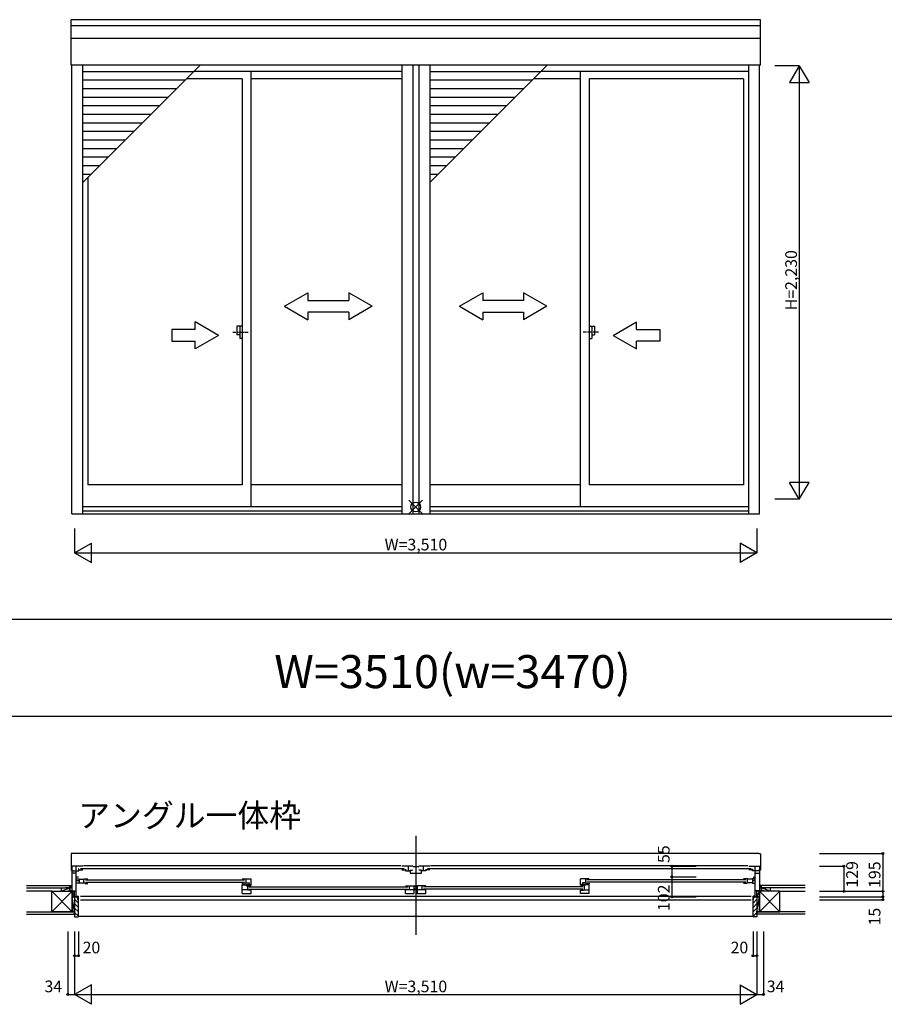
# Model space of a CAD drawing. Extents: x 0 to 27500, y 0 to 20000.
# Drawn here: x 18735 to 23182, y 5619 to 10683 of the extents above; entities that cross this region are included whole.
import ezdxf
from ezdxf.enums import TextEntityAlignment as Align

# ---------------------------------------------------------------- set-up
doc = ezdxf.new("R2010")
doc.units = 0
doc.linetypes.add('DASHED', pattern=[3.5, 2, -1.5])
doc.linetypes.add('PHANTOM2', pattern=[31.75, 15.875, -3.175, 3.175, -3.175, 3.175, -3.175])
doc.layers.get('0').update_dxf_attribs({"linetype": 'CONTINUOUS'})
for name, color, linetype in [('YKK_A1', 4, 'CONTINUOUS'), ('YKK_A2', 3, 'CONTINUOUS'), ('YKK_B1', 4, 'CONTINUOUS'), ('YKK_B2', 5, 'CONTINUOUS'), ('YKK_F1', 7, 'CONTINUOUS'), ('YKK_IN', 1, 'CONTINUOUS'), ('YKK_N1', 2, 'CONTINUOUS'), ('YKK_Z1', 7, 'CONTINUOUS')]:
    doc.layers.add(name, color=color, linetype=linetype)
doc.styles.add('EXTFONT', font='txt.shx', dxfattribs={"height": 60, "bigfont": 'EXTFONT'})
doc.styles.get("Standard").update_dxf_attribs({"font": 'txt', "bigfont": 'BIGFONT'})

msp = doc.modelspace()

# ---------------------------------------------------------------- linework, layer by layer
at = {"layer": 'YKK_A1'}
for p, q in [((22545, 10682.5), (18999, 10682.5)), ((18999, 10449.2), (18999, 10682.5)), ((22545, 10650.4), (18999, 10650.4)), ((22545, 10449.2), (22545, 10682.5)), ((22545, 10586.1), (18999, 10586.1)), ((22545, 10449.2), (18999, 10449.2)), ((19003, 8141), (19003, 10449.2)), ((19059, 9845.1), (19663.1, 10449.2)), ((19059, 8141), (19059, 10449.2)), ((20700, 10449.2), (20700, 8141)), ((20756.5, 10449.2), (20756.5, 8141)), ((20787.5, 10449.2), (20787.5, 8141)), ((20844, 9845.1), (21448.1, 10449.2)), ((20844, 10449.2), (20844, 8141)), ((22485, 8141), (22485, 10449.2)), ((22541, 8141), (22541, 10449.2)), ((19628.9, 10415), (19059, 10415)), ((20700, 10416), (19629.9, 10416)), ((19924.9, 8179.5, 0), (19924.9, 10415, 0)), ((21413.9, 10415), (20844, 10415)), ((22485, 10416), (21414.9, 10416)), ((21619.1, 8179.5, 0), (21619.1, 10415, 0)), ((19584.9, 10371), (19059, 10371)), ((19879.9, 10379), (19592.9, 10379)), ((19879.9, 10379, 0), (19879.9, 8290, 0)), ((20700, 10379), (19924.9, 10379)), ((21369.9, 10371), (20844, 10371)), ((21619.1, 10379, 0), (21377.9, 10379, 0)), ((21664.1, 10379, 0), (21664.1, 8290, 0)), ((22458.7, 10379), (21664.1, 10379, 0)), ((22458.7, 10379), (22458.7, 8290)), ((19540.9, 10327), (19059, 10327)), ((19496.9, 10283), (19059, 10283)), ((21325.9, 10327), (20844, 10327)), ((21281.9, 10283), (20844, 10283)), ((19452.9, 10239), (19059, 10239)), ((21237.9, 10239), (20844, 10239)), ((19408.9, 10195), (19059, 10195)), ((21193.9, 10195), (20844, 10195)), ((19364.9, 10151), (19059, 10151)), ((21149.9, 10151), (20844, 10151)), ((19320.9, 10107), (19059, 10107)), ((21105.9, 10107), (20844, 10107)), ((19276.9, 10063), (19059, 10063)), ((21061.9, 10063), (20844, 10063)), ((19232.9, 10019), (19059, 10019)), ((21017.9, 10019), (20844, 10019)), ((19188.9, 9975), (19059, 9975)), ((19144.9, 9931), (19059, 9931)), ((20973.9, 9975), (20844, 9975)), ((20929.9, 9931), (20844, 9931)), ((19100.9, 9887), (19059, 9887)), ((20885.9, 9887), (20844, 9887)), ((19085.3, 9871.4), (19085.3, 8290)), ((19879.9, 8290), (19085.3, 8290)), ((20700, 8290, 0), (19924.9, 8290)), ((21619.1, 8290, 0), (20844, 8290, 0)), ((22458.7, 8290), (21664.1, 8290, 0)), ((19059, 8179.5), (20700, 8179.5)), ((19059, 8157.1), (20700, 8157.1)), ((20844, 8179.5), (22485, 8179.5)), ((20844, 8157.1), (22485, 8157.1)), ((19003, 8141), (22541, 8141))]:
    msp.add_line(p, q, dxfattribs=at)
at = {"layer": 'YKK_A1', "linetype": 'Continuous'}
for p, q in [((20097.2, 9209.2), (20217.2, 9278.5)), ((20217.2, 9278.5), (20217.2, 9239.2)), ((20547.2, 9209.2), (20427.2, 9278.5)), ((20427.2, 9278.5), (20427.2, 9239.2)), ((20996.8, 9209.2, 0), (21116.8, 9278.5, 0)), ((21116.8, 9278.5, 0), (21116.8, 9239.2, 0)), ((21446.8, 9209.2, 0), (21326.8, 9278.5, 0)), ((21326.8, 9278.5, 0), (21326.8, 9239.2, 0)), ((20217.2, 9239.2), (20427.2, 9239.2)), ((21326.8, 9239.2, 0), (21116.8, 9239.2, 0)), ((20097.2, 9209.2), (20217.2, 9139.2)), ((20427.2, 9179.2), (20217.2, 9179.2)), ((20217.2, 9179.2), (20217.2, 9139.2)), ((20547.2, 9209.2), (20427.2, 9139.2)), ((20427.2, 9179.2), (20427.2, 9139.2)), ((20996.8, 9209.2, 0), (21116.8, 9139.2, 0)), ((21116.8, 9179.2, 0), (21116.8, 9139.2, 0)), ((21116.8, 9179.2, 0), (21326.8, 9179.2, 0)), ((21446.8, 9209.2, 0), (21326.8, 9139.2, 0)), ((21326.8, 9179.2, 0), (21326.8, 9139.2, 0)), ((19757.2, 9059.2, 0), (19637.2, 9128.5, 0)), ((19637.2, 9089.2, 0), (19637.2, 9128.5, 0)), ((21787.4, 9059.2, 0), (21907.4, 9128.5, 0)), ((21907.4, 9089.2, 0), (21907.4, 9128.5, 0)), ((19517.2, 9089.2, 0), (19517.2, 9029.2, 0)), ((19637.2, 9089.2, 0), (19517.2, 9089.2, 0)), ((21907.4, 9089.2, 0), (22027.4, 9089.2, 0)), ((22027.4, 9089.2, 0), (22027.4, 9029.2, 0)), ((19517.2, 9029.2, 0), (19637.2, 9029.2, 0)), ((19757.2, 9059.2, 0), (19637.2, 8990, 0)), ((19637.2, 8990, 0), (19637.2, 9029.2, 0)), ((21787.4, 9059.2, 0), (21907.4, 8990, 0)), ((22027.4, 9029.2, 0), (21907.4, 9029.2, 0)), ((21907.4, 8990, 0), (21907.4, 9029.2, 0))]:
    msp.add_line(p, q, dxfattribs=at)
at = {"layer": 'YKK_A1', "linetype": 'PHANTOM2'}
for p, q in [((19831.3, 9075, 0), (19911.3, 9075, 0)), ((21712.7, 9075, 0), (21632.7, 9075, 0))]:
    msp.add_line(p, q, dxfattribs=at)
at = {"layer": 'YKK_A2', "linetype": 'Continuous'}
for p, q in [((19851.9, 9106.5, 0), (19851.9, 9061.5, 0)), ((19879.9, 9106.5, 0), (19851.9, 9106.5, 0)), ((19866.9, 9106.5, 0), (19866.9, 9043.5, 0)), ((19879.9, 9106.5, 0), (19879.9, 9043.5, 0)), ((21664.1, 9106.5, 0), (21692.1, 9106.5, 0)), ((21664.1, 9106.5, 0), (21664.1, 9043.5, 0)), ((21677.1, 9106.5, 0), (21677.1, 9043.5, 0)), ((21692.1, 9106.5, 0), (21692.1, 9061.5, 0)), ((19866.9, 9061.5, 0), (19851.9, 9061.5, 0)), ((19879.9, 9043.5, 0), (19866.9, 9043.5, 0)), ((21664.1, 9043.5, 0), (21677.1, 9043.5, 0)), ((21677.1, 9061.5, 0), (21692.1, 9061.5, 0))]:
    msp.add_line(p, q, dxfattribs=at)
at = {"layer": 'YKK_B1', "linetype": 'Continuous'}
for p, q in [((20772, 6485.2), (20772, 5976.8)), ((19073.3, 6258.3), (19891.9, 6258.3)), ((19073.3, 6246.3), (19891.9, 6246.3)), ((22470.7, 6258.3), (21652.1, 6258.3)), ((22470.7, 6246.3), (21652.1, 6246.3)), ((19912.9, 6223.3), (20731.5, 6223.3)), ((19912.9, 6211.3), (20731.5, 6211.3)), ((21631.1, 6223.3), (20812.5, 6223.3)), ((21631.1, 6211.3), (20812.5, 6211.3)), ((19017, 6171.8), (19017, 6173.8)), ((19017, 6171.8), (19028.5, 6171.8)), ((19047, 6175.6), (22497, 6175.6)), ((19047, 6156.8), (22497, 6156.8)), ((22527, 6171.8), (22515.5, 6171.8)), ((22527, 6171.8), (22527, 6173.8))]:
    msp.add_line(p, q, dxfattribs=at)
at = {"layer": 'YKK_B1', "linetype": 'DASHED'}
for p, q in [((18999, 6392.2), (18999, 6308.8)), ((19007, 6394.8), (19000.8, 6394.2)), ((19007, 6394.8), (19007, 6393.5)), ((22537, 6393.5), (19007, 6393.5)), ((22537, 6394.8), (22537, 6393.5)), ((22537, 6394.8), (22543.2, 6394.2)), ((22545, 6392.2), (22545, 6308.8)), ((19000, 6307.8), (19003, 6307.8)), ((22544, 6307.8), (22541, 6307.8))]:
    msp.add_line(p, q, dxfattribs=at)
at = {"layer": 'YKK_B1'}
for p, q in [((19063.5, 6332.8), (20695.5, 6332.8)), ((20848.5, 6332.8), (22480.5, 6332.8)), ((19059, 6328.8), (19003, 6328.8)), ((19003, 6328.8), (19003, 6199.8)), ((19003, 6307.8), (19007, 6307.8)), ((19026.1, 6292.8), (19003, 6292.8)), ((19004.5, 6305.1), (19039.3, 6305.1)), ((19007, 6307.8), (19007, 6305.1)), ((19026, 6313.7), (19026, 6328.8)), ((19026.1, 6313.7), (19026, 6313.7)), ((19026, 6171.8), (19026, 6292.8)), ((19026.1, 6292.8), (19026.1, 6313.7)), ((19039.3, 6313.7), (19036.3, 6313.7)), ((19039.3, 6305.1), (19039.3, 6313.7)), ((19039.3, 6309.6), (19059, 6309.6)), ((20712, 6316.1), (19047, 6316.1)), ((20756.5, 6328.8), (20700, 6328.8)), ((20700, 6309.6), (20719.7, 6309.6)), ((20719.7, 6313.7), (20719.7, 6305.1)), ((20719.7, 6305.1), (20743, 6305.1)), ((20732.9, 6328.8), (20732.9, 6305.1)), ((20743, 6308.9), (20743, 6292.8)), ((20743, 6308.9), (20754.9, 6308.9)), ((20743, 6292.8), (20801, 6292.8)), ((20754.9, 6308.9), (20754.9, 6310.4)), ((20756.5, 6327.8), (20756.5, 6328.8)), ((20756.5, 6327.8), (20787.5, 6327.8)), ((20787.5, 6327.8), (20787.5, 6328.8)), ((20844, 6328.8), (20787.5, 6328.8)), ((20789.1, 6308.9), (20789.1, 6310.4)), ((20801, 6308.9), (20789.1, 6308.9)), ((20801, 6292.8), (20801, 6308.9)), ((20824.3, 6305.1), (20801, 6305.1)), ((20811.1, 6328.8), (20811.1, 6305.1)), ((20824.3, 6313.7), (20824.3, 6305.1)), ((20844, 6309.6), (20824.3, 6309.6)), ((22497, 6316.1), (20832, 6316.1)), ((22485, 6328.8), (22541, 6328.8)), ((22504.7, 6309.6), (22485, 6309.6)), ((22504.7, 6313.7), (22507.7, 6313.7)), ((22504.7, 6305.1), (22504.7, 6313.7)), ((22539.5, 6305.1), (22504.7, 6305.1)), ((22517.9, 6313.7), (22518, 6313.7)), ((22517.9, 6292.8), (22517.9, 6313.7)), ((22517.9, 6292.8), (22541, 6292.8)), ((22518, 6313.7), (22518, 6328.8)), ((22518, 6171.8), (22518, 6292.8)), ((22537, 6307.8), (22537, 6305.1)), ((22541, 6307.8), (22537, 6307.8)), ((22541, 6328.8), (22541, 6199.8)), ((19037, 6273.1), (19026, 6273.1)), ((19026, 6255), (19033.5, 6255)), ((19028, 6263.8), (19039.9, 6263.8)), ((19039.9, 6242), (19028, 6242)), ((19033.5, 6255), (19037, 6254.2)), ((19037, 6254.2), (19037, 6252.3)), ((19039.9, 6263.8), (19039.9, 6242)), ((19039.9, 6262.9), (19065.4, 6262.9)), ((19039.9, 6242.9), (19069.5, 6242.9)), ((19065.4, 6263.8), (19085.3, 6263.8)), ((19065.4, 6242.9), (19065.4, 6263.8)), ((19069.5, 6242.9), (19069.5, 6240.8)), ((19069.5, 6240.8), (19085.3, 6240.8)), ((19879.9, 6263.8), (19924.9, 6263.8)), ((19879.9, 6242.3), (19879.9, 6236.4)), ((19879.9, 6237.6), (19895.7, 6237.6)), ((19879.9, 6232.9), (19901.9, 6232.9)), ((19879.9, 6187.8), (19879.9, 6232.9)), ((19895.7, 6237.6), (19895.7, 6242.8)), ((19895.7, 6242.8), (19914.6, 6242.8)), ((19898.9, 6263.8), (19898.9, 6242.8)), ((19901.9, 6228.8), (19901.9, 6234.1)), ((19901.9, 6234.1), (19911.2, 6234.1)), ((19901.9, 6228.8), (19924.9, 6228.8)), ((19904.1, 6231.3), (19914.6, 6231.3)), ((19905.9, 6228.8), (19905.9, 6207.8)), ((19914.6, 6242.8), (19914.6, 6231.3)), ((19914.6, 6235.3), (19919.6, 6235.3)), ((19919.6, 6231.8), (19919.6, 6235.3)), ((19919.6, 6231.8), (19924.9, 6231.8)), ((19924.9, 6231.8), (19924.9, 6263.8)), ((20719.5, 6228.8), (20777.5, 6228.8)), ((20738.5, 6228.8), (20738.5, 6207.8)), ((20764.5, 6187.8), (20764.5, 6228.8)), ((20777.5, 6227.1), (20777.5, 6228.8)), ((20779.5, 6228.8), (20779.5, 6187.8)), ((20824.5, 6228.8), (20779.5, 6228.8)), ((20805.5, 6207.8), (20805.5, 6228.8)), ((21619.1, 6231.8), (21619.1, 6263.8)), ((21664.1, 6263.8), (21619.1, 6263.8)), ((21624.4, 6231.8), (21619.1, 6231.8)), ((21642.1, 6228.8), (21619.1, 6228.8)), ((21629.4, 6235.3), (21624.4, 6235.3)), ((21624.4, 6231.8), (21624.4, 6235.3)), ((21629.4, 6242.8), (21629.4, 6231.3)), ((21648.3, 6242.8), (21629.4, 6242.8)), ((21639.9, 6231.3), (21629.4, 6231.3)), ((21642.1, 6234.1), (21632.8, 6234.1)), ((21638.1, 6228.8), (21638.1, 6207.8)), ((21642.1, 6228.8), (21642.1, 6234.1)), ((21664.1, 6232.9), (21642.1, 6232.9)), ((21645.1, 6263.8), (21645.1, 6242.8)), ((21648.3, 6237.6), (21648.3, 6242.8)), ((21664.1, 6237.6), (21648.3, 6237.6)), ((21664.1, 6242.3), (21664.1, 6236.4)), ((21664.1, 6187.8), (21664.1, 6232.9)), ((22478.6, 6263.8), (22458.7, 6263.8)), ((22474.5, 6240.8), (22458.7, 6240.8)), ((22504.1, 6242.9), (22474.5, 6242.9)), ((22474.5, 6242.9), (22474.5, 6240.8)), ((22478.6, 6242.9), (22478.6, 6263.8)), ((22504.1, 6262.9), (22478.6, 6262.9)), ((22516, 6263.8), (22504.1, 6263.8)), ((22504.1, 6263.8), (22504.1, 6242)), ((22504.1, 6242), (22516, 6242)), ((22507, 6273.1), (22518, 6273.1)), ((22510.5, 6255), (22507, 6254.2)), ((22507, 6254.2), (22507, 6252.3)), ((22518, 6255), (22510.5, 6255)), ((18983, 6199.8), (18983, 6201.8)), ((18983, 6201.8), (19026, 6201.8)), ((18995.6, 6199.8), (18995.6, 6201.8)), ((19017, 6196.8), (19017, 6201.8)), ((19909.1, 6207.8), (19879.9, 6207.8)), ((19879.9, 6187.8), (19924.9, 6187.8)), ((19909.1, 6207.8), (19909.1, 6205.8)), ((19924.9, 6205.8), (19909.1, 6205.8)), ((19924.9, 6187.8), (19924.9, 6205.8)), ((20719.5, 6187.8), (20719.5, 6206.8)), ((20734.2, 6206.8), (20719.5, 6206.8)), ((20719.5, 6187.8), (20764.5, 6187.8)), ((20764.5, 6207.8), (20734.2, 6207.8)), ((20734.2, 6207.8), (20734.2, 6206.8)), ((20777.5, 6207.8), (20764.5, 6207.8)), ((20766.9, 6224), (20770.1, 6224.9)), ((20770.1, 6211.7), (20766.9, 6212.5)), ((20770.1, 6224.9), (20779.5, 6224.9)), ((20779.5, 6211.7), (20770.1, 6211.7)), ((20777.5, 6209.5), (20777.5, 6207.8)), ((20809.8, 6207.8), (20779.5, 6207.8)), ((20779.5, 6187.8), (20824.5, 6187.8)), ((20809.8, 6206.8), (20809.8, 6207.8)), ((20824.5, 6206.8), (20809.8, 6206.8)), ((20824.5, 6187.8), (20824.5, 6206.8)), ((21619.1, 6205.8), (21634.9, 6205.8)), ((21619.1, 6187.8), (21619.1, 6205.8)), ((21664.1, 6187.8), (21619.1, 6187.8)), ((21634.9, 6207.8), (21634.9, 6205.8)), ((21634.9, 6207.8), (21664.1, 6207.8)), ((22561, 6201.8), (22518, 6201.8)), ((22527, 6196.8), (22527, 6201.8)), ((22548.3, 6199.8), (22548.3, 6201.8)), ((22561, 6199.8), (22561, 6201.8)), ((19026, 6174.2), (19032, 6174.2)), ((19026.5, 6174.2), (19026.5, 6172.9)), ((19026.5, 6172.9), (19030.2, 6172.9)), ((19030.2, 6172.9), (19030.2, 6171.8)), ((19030.2, 6171.8), (19037, 6171.8)), ((19032, 6174.2), (19032, 6173.1)), ((19032, 6173.1), (19035.5, 6173.1)), ((19034, 6175.6), (19037, 6175.6)), ((19034.5, 6156.8), (19037, 6156.8)), ((19035.5, 6173.1), (19035.5, 6174.3)), ((19037, 6156.8), (19037, 6175.6)), ((22510, 6175.6), (22507, 6175.6)), ((22507, 6156.8), (22507, 6175.6)), ((22513.8, 6171.8), (22507, 6171.8)), ((22509.5, 6156.8), (22507, 6156.8)), ((22508.5, 6173.1), (22508.5, 6174.3)), ((22512, 6173.1), (22508.5, 6173.1)), ((22518, 6174.2), (22512, 6174.2)), ((22512, 6174.2), (22512, 6173.1)), ((22513.8, 6172.9), (22513.8, 6171.8)), ((22517.5, 6172.9), (22513.8, 6172.9)), ((22517.5, 6174.2), (22517.5, 6172.9))]:
    msp.add_line(p, q, dxfattribs=at)
at = {"layer": 'YKK_B1', "linetype": 'DASHED'}
for centre, radius, start, end in [((19001, 6392.2), 2, 95, 180), ((22543, 6392.2), 2, 0, 85), ((19000, 6308.8), 1, 180, 270), ((22544, 6308.8), 1, 270, 0)]:
    msp.add_arc(centre, radius, start, end, dxfattribs=at)
at = {"layer": 'YKK_B2'}
for p, q in [((18993, 6229.8), (19003, 6229.8)), ((18996.2, 6229.8), (18993, 6226.6)), ((19001.9, 6229.8), (18993, 6220.9)), ((22551, 6229.8), (22541, 6229.8)), ((22542.1, 6229.8), (22551, 6220.9)), ((22547.8, 6229.8), (22551, 6226.6)), ((18993, 6219.8), (19003, 6219.8)), ((19003, 6225.3), (18997.5, 6219.8)), ((22541, 6225.3), (22546.5, 6219.8)), ((22551, 6219.8), (22541, 6219.8)), ((19017, 6170.8, 0), (19017, 6068.8, 0)), ((19032, 6170.8, 0), (19017, 6170.8, 0)), ((19037, 6139.3, 0), (19017, 6159.3, 0)), ((19037, 6116.6, 0), (19017, 6136.6, 0)), ((19034, 6164.9, 0), (19028.1, 6170.8, 0)), ((19034, 6168.8, 0), (19032, 6170.8, 0)), ((19034, 6157.3, 0), (19034, 6168.8, 0)), ((19037, 6156.8, 0), (19034.5, 6156.8, 0)), ((19037, 6070.8, 0), (19037, 6156.8, 0)), ((22507, 6139.3, 0), (22527, 6159.3, 0)), ((22507, 6070.8, 0), (22507, 6156.8, 0)), ((22507, 6156.8, 0), (22509.5, 6156.8, 0)), ((22507, 6116.6, 0), (22527, 6136.6, 0)), ((22510, 6164.9, 0), (22515.9, 6170.8, 0)), ((22510, 6168.8, 0), (22512, 6170.8, 0)), ((22510, 6157.3, 0), (22510, 6168.8, 0)), ((22512, 6170.8, 0), (22527, 6170.8, 0)), ((22527, 6170.8, 0), (22527, 6068.8, 0)), ((19037, 6094, 0), (19017, 6114, 0)), ((19017, 6081.3, 0), (19017, 6093.8, 0)), ((19037, 6071.4, 0), (19017, 6091.4, 0)), ((22507, 6094, 0), (22527, 6114, 0)), ((22507, 6071.4, 0), (22527, 6091.4, 0)), ((22527, 6081.3, 0), (22527, 6093.8, 0)), ((19017, 6068.8, 0), (19035, 6068.8, 0)), ((19037, 6071.8, 0), (22507, 6071.8, 0)), ((22527, 6068.8, 0), (22509, 6068.8, 0))]:
    msp.add_line(p, q, dxfattribs=at)
for centre, radius, start, end in [((19034.5, 6157.3, 0), 0.5, 180, 270), ((22509.5, 6157.3, 0), 0.5, 270, 0), ((19035, 6070.8, 0), 2, 270, 0), ((22509, 6070.8, 0), 2, 180, 270)]:
    msp.add_arc(centre, radius, start, end, dxfattribs=at)
at = {"layer": 'YKK_F1', "color": 7}
for p, q in [((11000, 7600), (27000, 7600)), ((11000, 7100), (27000, 7100))]:
    msp.add_line(p, q, dxfattribs=at)
at = {"layer": 'YKK_IN', "linetype": 'Continuous'}
for p, q in [((20736.6, 8211.4), (20807.4, 8140.6)), ((20736.6, 8140.6), (20807.4, 8211.4))]:
    msp.add_line(p, q, dxfattribs=at)
msp.add_circle((20772, 8176), 25, dxfattribs=at)
at = {"layer": 'YKK_N1', "linetype": 'Continuous'}
for p, q in [((22745, 10446), (22620, 10446)), ((22745, 10446), (22695, 10359.4)), ((22745, 10446), (22745, 8216)), ((22745, 10446), (22795, 10359.4)), ((22695, 10359.4), (22795, 10359.4)), ((22795, 8302.6), (22695, 8302.6)), ((22745, 8216), (22695, 8302.6)), ((22745, 8216), (22795, 8302.6)), ((22745, 8216), (22620, 8216)), ((19017, 8066), (19017, 7941)), ((22527, 8066), (22527, 7941)), ((19017, 7941), (19103.6, 7991)), ((19103.6, 7891), (19103.6, 7991)), ((22527, 7941), (22440.4, 7991)), ((22440.4, 7991), (22440.4, 7891)), ((19017, 7941), (22527, 7941)), ((19017, 7941), (19103.6, 7891)), ((22527, 7941), (22440.4, 7891)), ((22849.4, 6394.8), (23174.4, 6394.8)), ((23174.4, 6394.8), (23174.4, 6199.8)), ((22089.8, 6328.8), (22214.8, 6328.8)), ((22089.8, 6328.8), (22089.8, 6171.8)), ((22849.4, 6328.8), (22974.4, 6328.8)), ((22974.4, 6328.8), (22974.4, 6199.8)), ((22089.8, 6273.8), (22214.8, 6273.8)), ((22849.4, 6199.8), (23174.4, 6199.8)), ((23174.4, 6199.8), (23174.4, 6171.8)), ((22089.8, 6171.8), (22214.8, 6171.8)), ((22849.4, 6171.8), (23174.4, 6171.8)), ((22849.4, 6156.8), (23174.4, 6156.8)), ((23174.4, 6171.8), (23174.4, 6156.8)), ((18983, 5993.8, 0), (18983, 5668.8, 0)), ((19017, 5993.8, 0), (19017, 5668.8, 0)), ((19037, 5993.8, 0), (19037, 5868.8, 0)), ((22507, 5993.8, 0), (22507, 5868.8, 0)), ((22527, 5993.8, 0), (22527, 5668.8, 0)), ((22561, 5993.8, 0), (22561, 5668.8, 0)), ((19017, 5868.8, 0), (19037, 5868.8, 0)), ((22507, 5868.8, 0), (22527, 5868.8, 0)), ((19103.6, 5718.8, 0), (19017, 5668.8, 0)), ((19103.6, 5618.8, 0), (19103.6, 5718.8, 0)), ((22440.4, 5718.8, 0), (22440.4, 5618.8, 0)), ((22440.4, 5718.8, 0), (22527, 5668.8, 0)), ((18983, 5668.8, 0), (19017, 5668.8, 0)), ((19017, 5668.8, 0), (22527, 5668.8, 0)), ((19103.6, 5618.8, 0), (19017, 5668.8, 0)), ((22440.4, 5618.8, 0), (22527, 5668.8, 0)), ((22527, 5668.8, 0), (22561, 5668.8, 0))]:
    msp.add_line(p, q, dxfattribs=at)
for centre in [(23174.4, 6394.8), (22089.8, 6328.8), (22974.4, 6328.8), (22089.8, 6273.8), (22974.4, 6199.8), (23174.4, 6199.8), (22089.8, 6171.8), (23174.4, 6171.8), (23174.4, 6156.8), (19017, 5868.8, 0), (19037, 5868.8, 0), (22507, 5868.8, 0), (22527, 5868.8, 0), (18983, 5668.8, 0), (22561, 5668.8, 0)]:
    msp.add_circle(centre, 5, dxfattribs=at)
at = {"layer": 'YKK_Z1', "color": 7}
for p, q in [((18769.6, 6229.8), (18993, 6229.8)), ((18993, 6217.8), (18993, 6229.8)), ((22774.4, 6229.8), (22551, 6229.8)), ((22551, 6217.8), (22551, 6229.8)), ((18769.6, 6217.8), (18993, 6217.8)), ((18899.5, 6094.8), (18899.5, 6199.8)), ((18899.5, 6199.8), (19004.5, 6199.8)), ((19004.5, 6199.8), (19004.5, 6094.8)), ((22539.5, 6199.8), (22539.5, 6094.8)), ((22644.5, 6199.8), (22539.5, 6199.8)), ((22774.4, 6217.8), (22551, 6217.8)), ((22644.5, 6094.8), (22644.5, 6199.8)), ((18769.6, 6094.8), (19017, 6094.8)), ((18769.6, 6082.3), (19017, 6082.3)), ((19004.5, 6094.8), (18899.5, 6094.8)), ((22774.4, 6094.8), (22527, 6094.8)), ((22774.4, 6082.3), (22527, 6082.3)), ((22539.5, 6094.8), (22644.5, 6094.8))]:
    msp.add_line(p, q, dxfattribs=at)
at = {"layer": 'YKK_Z1'}
for p, q in [((18993, 6217.8), (18993, 6229.8)), ((22551, 6217.8), (22551, 6229.8)), ((18899.5, 6199.8), (18769.6, 6199.8)), ((19004.5, 6094.8), (18899.5, 6199.8)), ((19004.5, 6199.8), (18899.5, 6094.8)), ((18948, 6217.8), (18948, 6199.8)), ((18948, 6199.8), (18993, 6217.8)), ((18993, 6217.8), (18969.6, 6217.8)), ((18969.6, 6199.8), (19014.6, 6199.8)), ((18993, 6217.8), (18993, 6201.8)), ((18993, 6204.8), (18993, 6216.8)), ((19004.5, 6172.8), (19004.5, 6199.8)), ((19004.5, 6199.8), (19017, 6199.8)), ((19017, 6171.8), (19004.5, 6199.8)), ((19017, 6172.8), (19017, 6199.8)), ((22527, 6172.8), (22527, 6199.8)), ((22539.5, 6199.8), (22527, 6199.8)), ((22527, 6171.8), (22539.5, 6199.8)), ((22574.4, 6199.8), (22529.4, 6199.8)), ((22539.5, 6172.8), (22539.5, 6199.8)), ((22539.5, 6094.8), (22644.5, 6199.8)), ((22539.5, 6199.8), (22644.5, 6094.8)), ((22551, 6217.8), (22551, 6201.8)), ((22551, 6217.8), (22574.4, 6217.8)), ((22596, 6199.8), (22551, 6217.8)), ((22551, 6204.8), (22551, 6216.8)), ((22596, 6217.8), (22596, 6199.8)), ((22644.5, 6199.8), (22774.4, 6199.8)), ((19004.5, 6094.8), (19004.5, 6172.8)), ((19017, 6094.8), (19004.5, 6171.8)), ((19004.5, 6171.8), (19017, 6171.8)), ((19017, 6171.8), (19004.5, 6171.8)), ((19017, 6172.8), (19017, 6094.8)), ((22527, 6172.8), (22527, 6094.8)), ((22539.5, 6171.8), (22527, 6171.8)), ((22527, 6171.8), (22539.5, 6171.8)), ((22527, 6094.8), (22539.5, 6171.8)), ((22539.5, 6094.8), (22539.5, 6172.8)), ((19017, 6094.8), (19004.5, 6094.8)), ((22527, 6094.8), (22539.5, 6094.8))]:
    msp.add_line(p, q, dxfattribs=at)

# ---------------------------------------------------------------- texts
at = {"color": 3, "style": 'EXTFONT'}
msp.add_text('W=3510(w=3470)', height=170, dxfattribs=at).set_placement((20961.1, 7244.8), align=Align.CENTER)
at = {"style": 'EXTFONT'}
msp.add_text('アングル一体枠', height=120, dxfattribs=at).set_placement((19036.1, 6529.9))
at = {"layer": 'YKK_N1', "linetype": 'Continuous'}
for s, p in [('H=2,230', (22733, 9187.8)), ('55', (22077.8, 6345.4)), ('129', (23046.4, 6219)), ('195', (23162.4, 6217.3)), ('102', (22077.8, 6098.4)), ('15', (23162.4, 6024.3))]:
    msp.add_text(s, height=60, rotation=90, dxfattribs=at).set_placement(p)
for s, p in [('W=3,510', (20612, 7953)), ('20', (19058.5, 5880.8, 0)), ('20', (22391.5, 5880.8, 0)), ('34', (18862.5, 5680.8, 0)), ('W=3,510', (20612, 5680.8, 0)), ('34', (22577.5, 5680.8, 0))]:
    msp.add_text(s, height=60, dxfattribs=at).set_placement(p)

doc.saveas('drawing.dxf')
